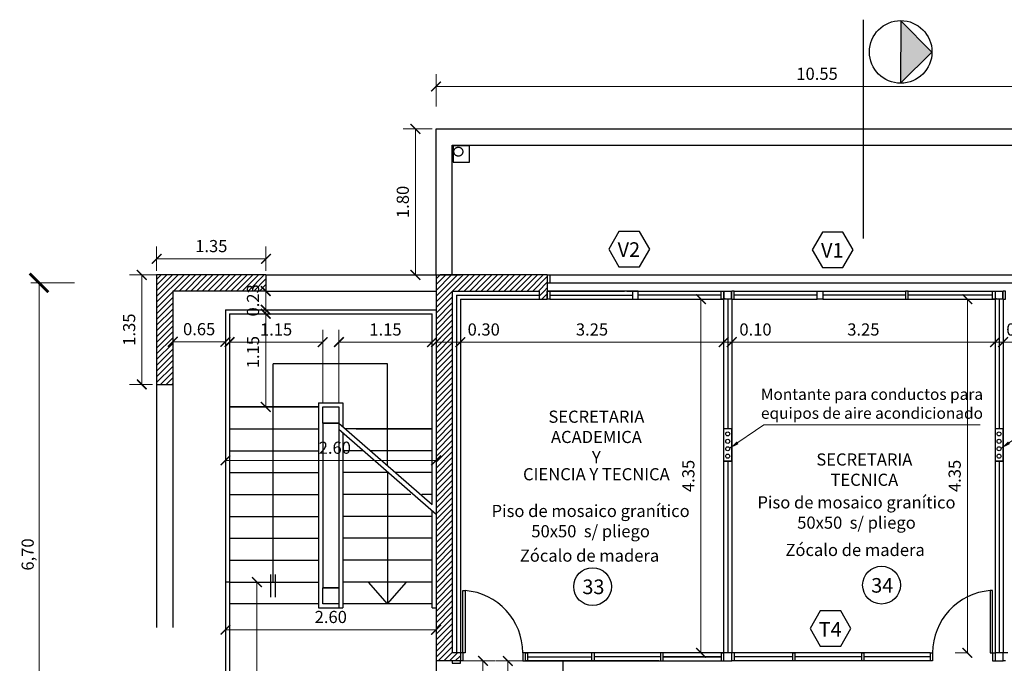
# Model space of a CAD drawing. Units: feet. Extents: x -50 to 94, y -37 to 109.
# Drawn here: x 51 to 63, y 82 to 90 of the extents above; entities that cross this region are included whole.
import ezdxf

# ---------------------------------------------------------------- set-up
doc = ezdxf.new("R2010")
doc.units = ezdxf.units.FT
doc.header["$LTSCALE"] = 6
doc.header["$MEASUREMENT"] = 0
doc.header["$PDSIZE"] = -1
for name, pattern in [('CENTER2', [1.125, 0.75, -0.125, 0.125, -0.125]), ('DASHED2', [0.375, 0.25, -0.125]), ('HIDDEN', [0.375, 0.25, -0.125])]:
    doc.linetypes.add(name, pattern=pattern)
for name, color, linetype in [('Carpintería', 252, 'Continuous'), ('Carpintería puerta', 252, 'Continuous'), ('Carpintería ventana', 252, 'Continuous'), ('COTAS', 1, 'Continuous'), ('designacion carpinterias', 2, 'Continuous'), ('HORMIGON', 9, 'Continuous'), ('Locales', 250, 'Continuous'), ('Locales nº', 3, 'Continuous'), ('Línea proyección', 250, 'HIDDEN'), ('Línea Vista', 250, 'Continuous'), ('muro', 250, 'Continuous'), ('SOLIDO1', 8, 'Continuous'), ('SUPER', 6, 'Continuous'), ('Tabique Hormigón', 250, 'Continuous'), ('Tabique Yeso', 4, 'Continuous'), ('VISTA02', 250, 'Continuous'), ('VISTA2', 2, 'Continuous'), ('vistas01', 1, 'Continuous'), ('vistas04', 4, 'Continuous'), ('vistas05', 5, 'Continuous'), ('VISTAS3', 3, 'Continuous')]:
    doc.layers.add(name, color=color, linetype=linetype)
doc.styles.add('ARIAL', font='arial.ttf')
doc.styles.add('LOCALES', font='arial.ttf', dxfattribs={"height": 0.2})
doc.styles.get("Standard").update_dxf_attribs({"font": 'txt.shx', "height": 0.15})
doc.dimstyles.new('Arial', dxfattribs={"dimtxt": 0.15, "dimasz": 0.23, "dimexe": 0.1, "dimexo": 0.02, "dimgap": 0.05, "dimtad": 1, "dimzin": 1, "dimdsep": 46, "dimlunit": 6, "dimtxsty": 'ARIAL', "dimblk": 'ARCHTICK', "dimcen": 5, "dimclrd": 1, "dimclre": 1, "dimclrt": 1, "dimazin": 0, "dimtfac": 1, "dimtmove": 2, "dimatfit": 3, "dimfxl": 0, "dimtolj": 1, "dimtzin": 0, "dimlwd": 9, "dimlwe": 9, "dimarcsym": 0})
doc.dimstyles.new('COTA1-75', dxfattribs={"dimtxt": 0.15, "dimasz": 0.12, "dimexe": 0.15, "dimexo": 0.05, "dimgap": 0.08, "dimtad": 1, "dimzin": 1, "dimdsep": 46, "dimtxsty": 'ARIAL', "dimblk": 'ARCHTICK', "dimcen": 5, "dimclrd": 1, "dimclre": 1, "dimclrt": 1, "dimazin": 0, "dimtfac": 1, "dimtix": 1, "dimtmove": 2, "dimatfit": 3, "dimfxl": 0, "dimtolj": 1, "dimtzin": 0, "dimlwd": 15, "dimlwe": 9, "dimarcsym": 0})

# ---------------------------------------------------------------- blocks, each defined once
blk = doc.blocks.new('_ArchTick')
at = {"color": 0, "linetype": 'ByBlock', "const_width": 0.15}
blk.add_lwpolyline([(-0.5, -0.5), (0.5, 0.5)], dxfattribs=at)
blk = doc.blocks.new('*D502')
at = {"layer": 'COTAS', "color": 1, "lineweight": 9}
for p, q in [((51.237, 86.267), (50.697, 86.267)), ((50.797, 79.567), (50.797, 86.267)), ((50.996, 79.567), (50.697, 79.567))]:
    blk.add_line(p, q, dxfattribs=at)
at = {"layer": 'DEFPOINTS', "color": 0}
for p in [(50.797, 86.267), (51.257, 86.267), (51.016, 79.567)]:
    blk.add_point(p, dxfattribs=at)
at = {"layer": 'COTAS', "color": 1, "lineweight": 9, "xscale": 0.23, "yscale": 0.23, "zscale": 0.23}
for p, rotation in [((50.797, 86.267), 90), ((50.797, 79.567), 270)]:
    blk.add_blockref('_ArchTick', p, dxfattribs=dict(at, rotation=rotation))
at = {"layer": 'COTAS', "color": 1, "insert": (50.657, 82.917), "char_height": 0.15, "attachment_point": 5, "rotation": 90, "style": 'ARIAL'}
blk.add_mtext('\\A1;6,70', dxfattribs=at)
blk = doc.blocks.new('*D552')
at = {"layer": 'COTAS', "color": 1, "lineweight": 9}
for p, q in [((52.249, 86.417), (52.249, 86.715)), ((53.599, 86.417), (53.599, 86.715))]:
    blk.add_line(p, q, dxfattribs=at)
at = {"layer": 'COTAS', "color": 1, "lineweight": 15}
blk.add_line((52.249, 86.565), (53.599, 86.565), dxfattribs=at)
at = {"layer": 'DEFPOINTS', "color": 0}
for p in [(53.599, 86.565), (52.249, 86.367), (53.599, 86.367)]:
    blk.add_point(p, dxfattribs=at)
at = {"layer": 'COTAS', "color": 1, "lineweight": 15, "xscale": 0.12, "yscale": 0.12, "zscale": 0.12, "rotation": 180}
blk.add_blockref('_ArchTick', (52.249, 86.565), dxfattribs=at)
at = {"layer": 'COTAS', "color": 1, "lineweight": 15, "xscale": 0.12, "yscale": 0.12, "zscale": 0.12}
blk.add_blockref('_ArchTick', (53.599, 86.565), dxfattribs=at)
at = {"layer": 'COTAS', "color": 1, "insert": (52.924, 86.722), "char_height": 0.15, "attachment_point": 5, "style": 'ARIAL'}
blk.add_mtext('\\A1;1.35', dxfattribs=at)
blk = doc.blocks.new('*D553')
at = {"layer": 'COTAS', "color": 1, "lineweight": 9}
for p, q in [((52.299, 86.367), (51.916, 86.367)), ((52.199, 85.015), (51.916, 85.015))]:
    blk.add_line(p, q, dxfattribs=at)
at = {"layer": 'COTAS', "color": 1, "lineweight": 15}
blk.add_line((52.066, 85.015), (52.066, 86.367), dxfattribs=at)
at = {"layer": 'DEFPOINTS', "color": 0}
for p in [(52.066, 86.367), (52.349, 86.367), (52.249, 85.015)]:
    blk.add_point(p, dxfattribs=at)
at = {"layer": 'COTAS', "color": 1, "lineweight": 15, "xscale": 0.12, "yscale": 0.12, "zscale": 0.12}
for p, rotation in [((52.066, 86.367), 90), ((52.066, 85.015), 270)]:
    blk.add_blockref('_ArchTick', p, dxfattribs=dict(at, rotation=rotation))
at = {"layer": 'COTAS', "color": 1, "insert": (51.91, 85.691), "char_height": 0.15, "attachment_point": 5, "rotation": 90, "style": 'ARIAL'}
blk.add_mtext('\\A1;1.35', dxfattribs=at)
blk = doc.blocks.new('*D634')
at = {"layer": 'COTAS', "color": 1, "lineweight": 9}
for p, q in [((53.149, 85.139), (53.149, 85.687)), ((54.299, 84.787), (54.299, 85.687))]:
    blk.add_line(p, q, dxfattribs=at)
at = {"layer": 'COTAS', "color": 1, "lineweight": 15}
blk.add_line((53.149, 85.537), (54.299, 85.537), dxfattribs=at)
at = {"layer": 'DEFPOINTS', "color": 0}
for p in [(54.299, 85.537), (53.149, 85.089), (54.299, 84.737)]:
    blk.add_point(p, dxfattribs=at)
at = {"layer": 'COTAS', "color": 1, "lineweight": 15, "xscale": 0.12, "yscale": 0.12, "zscale": 0.12, "rotation": 180}
blk.add_blockref('_ArchTick', (53.149, 85.537), dxfattribs=at)
at = {"layer": 'COTAS', "color": 1, "lineweight": 15, "xscale": 0.12, "yscale": 0.12, "zscale": 0.12}
blk.add_blockref('_ArchTick', (54.299, 85.537), dxfattribs=at)
at = {"layer": 'COTAS', "color": 1, "insert": (53.724, 85.693), "char_height": 0.15, "attachment_point": 5, "style": 'ARIAL'}
blk.add_mtext('\\A1;1.15', dxfattribs=at)
blk = doc.blocks.new('*D635')
at = {"layer": 'COTAS', "color": 1, "lineweight": 9}
for p, q in [((54.499, 84.787), (54.499, 85.687)), ((55.649, 85.139), (55.649, 85.687))]:
    blk.add_line(p, q, dxfattribs=at)
at = {"layer": 'COTAS', "color": 1, "lineweight": 15}
blk.add_line((54.499, 85.537), (55.649, 85.537), dxfattribs=at)
at = {"layer": 'DEFPOINTS', "color": 0}
for p in [(55.649, 85.537), (55.649, 85.089), (54.499, 84.737)]:
    blk.add_point(p, dxfattribs=at)
at = {"layer": 'COTAS', "color": 1, "lineweight": 15, "xscale": 0.12, "yscale": 0.12, "zscale": 0.12, "rotation": 180}
blk.add_blockref('_ArchTick', (54.499, 85.537), dxfattribs=at)
at = {"layer": 'COTAS', "color": 1, "lineweight": 15, "xscale": 0.12, "yscale": 0.12, "zscale": 0.12}
blk.add_blockref('_ArchTick', (55.649, 85.537), dxfattribs=at)
at = {"layer": 'COTAS', "color": 1, "insert": (55.074, 85.693), "char_height": 0.15, "attachment_point": 5, "style": 'ARIAL'}
blk.add_mtext('\\A1;1.15', dxfattribs=at)
blk = doc.blocks.new('*D636')
at = {"layer": 'COTAS', "color": 1, "lineweight": 9}
for p, q in [((53.596, 85.887), (53.746, 85.887)), ((53.596, 84.737), (53.746, 84.737))]:
    blk.add_line(p, q, dxfattribs=at)
at = {"layer": 'COTAS', "color": 1, "lineweight": 15}
blk.add_line((53.596, 84.737), (53.596, 85.887), dxfattribs=at)
at = {"layer": 'DEFPOINTS', "color": 0}
for p in [(53.546, 85.887), (53.596, 85.887), (53.546, 84.737)]:
    blk.add_point(p, dxfattribs=at)
at = {"layer": 'COTAS', "color": 1, "lineweight": 15, "xscale": 0.12, "yscale": 0.12, "zscale": 0.12}
for p, rotation in [((53.596, 85.887), 90), ((53.596, 84.737), 270)]:
    blk.add_blockref('_ArchTick', p, dxfattribs=dict(at, rotation=rotation))
at = {"layer": 'COTAS', "color": 1, "insert": (53.439, 85.414), "char_height": 0.15, "attachment_point": 5, "rotation": 90, "style": 'ARIAL'}
blk.add_mtext('\\A1;1.15', dxfattribs=at)
blk = doc.blocks.new('*D637')
at = {"layer": 'COTAS', "color": 1, "lineweight": 9}
for p, q in [((55.699, 84.407), (55.699, 83.928)), ((53.099, 84.353), (53.099, 83.928))]:
    blk.add_line(p, q, dxfattribs=at)
at = {"layer": 'COTAS', "color": 1, "lineweight": 15}
blk.add_line((53.099, 84.078), (55.699, 84.078), dxfattribs=at)
at = {"layer": 'DEFPOINTS', "color": 0}
for p in [(53.099, 84.403), (55.699, 84.457), (55.699, 84.078)]:
    blk.add_point(p, dxfattribs=at)
at = {"layer": 'COTAS', "color": 1, "lineweight": 15, "xscale": 0.12, "yscale": 0.12, "zscale": 0.12, "rotation": 180}
blk.add_blockref('_ArchTick', (53.099, 84.078), dxfattribs=at)
at = {"layer": 'COTAS', "color": 1, "lineweight": 15, "xscale": 0.12, "yscale": 0.12, "zscale": 0.12}
blk.add_blockref('_ArchTick', (55.699, 84.078), dxfattribs=at)
at = {"layer": 'COTAS', "color": 1, "insert": (54.449, 84.234), "char_height": 0.15, "attachment_point": 5, "style": 'ARIAL'}
blk.add_mtext('\\A1;2.60', dxfattribs=at)
blk = doc.blocks.new('*D638')
at = {"layer": 'COTAS', "color": 1, "lineweight": 15}
for p, q in [((53.596, 86.167), (53.596, 86.287)), ((53.596, 85.937), (53.596, 86.167)), ((53.596, 85.937), (53.596, 85.817))]:
    blk.add_line(p, q, dxfattribs=at)
at = {"layer": 'COTAS', "color": 1, "lineweight": 9}
for p, q in [((53.733, 86.167), (53.446, 86.167)), ((53.681, 85.937), (53.446, 85.937))]:
    blk.add_line(p, q, dxfattribs=at)
at = {"layer": 'DEFPOINTS', "color": 0}
for p in [(53.596, 86.167), (53.783, 86.167), (53.731, 85.937)]:
    blk.add_point(p, dxfattribs=at)
at = {"layer": 'COTAS', "color": 1, "lineweight": 15, "xscale": 0.12, "yscale": 0.12, "zscale": 0.12}
for p, rotation in [((53.596, 86.167), 270), ((53.596, 85.937), 90)]:
    blk.add_blockref('_ArchTick', p, dxfattribs=dict(at, rotation=rotation))
at = {"layer": 'COTAS', "color": 1, "insert": (53.439, 86.052), "char_height": 0.15, "attachment_point": 5, "rotation": 90, "style": 'ARIAL'}
blk.add_mtext('\\A1;0.23', dxfattribs=at)
blk = doc.blocks.new('*D639')
at = {"layer": 'COTAS', "color": 1, "lineweight": 9}
for p, q in [((52.449, 85.517), (52.449, 85.691)), ((53.099, 85.527), (53.099, 85.691))]:
    blk.add_line(p, q, dxfattribs=at)
at = {"layer": 'COTAS', "color": 1, "lineweight": 15}
blk.add_line((52.449, 85.541), (53.099, 85.541), dxfattribs=at)
at = {"layer": 'DEFPOINTS', "color": 0}
for p in [(52.449, 85.467), (53.099, 85.541), (53.099, 85.477)]:
    blk.add_point(p, dxfattribs=at)
at = {"layer": 'COTAS', "color": 1, "lineweight": 15, "xscale": 0.12, "yscale": 0.12, "zscale": 0.12, "rotation": 180}
blk.add_blockref('_ArchTick', (52.449, 85.541), dxfattribs=at)
at = {"layer": 'COTAS', "color": 1, "lineweight": 15, "xscale": 0.12, "yscale": 0.12, "zscale": 0.12}
blk.add_blockref('_ArchTick', (53.099, 85.541), dxfattribs=at)
at = {"layer": 'COTAS', "color": 1, "insert": (52.774, 85.697), "char_height": 0.15, "attachment_point": 5, "style": 'ARIAL'}
blk.add_mtext('\\A1;0.65', dxfattribs=at)
blk = doc.blocks.new('*D640')
at = {"layer": 'COTAS', "color": 1, "lineweight": 9}
for p, q in [((55.699, 85.139), (55.699, 85.687)), ((55.999, 85.45), (55.999, 85.687))]:
    blk.add_line(p, q, dxfattribs=at)
at = {"layer": 'COTAS', "color": 1, "lineweight": 15}
blk.add_line((55.699, 85.537), (55.999, 85.537), dxfattribs=at)
at = {"layer": 'DEFPOINTS', "color": 0}
for p in [(55.999, 85.537), (55.999, 85.4), (55.699, 85.089)]:
    blk.add_point(p, dxfattribs=at)
at = {"layer": 'COTAS', "color": 1, "lineweight": 15, "xscale": 0.12, "yscale": 0.12, "zscale": 0.12, "rotation": 180}
blk.add_blockref('_ArchTick', (55.699, 85.537), dxfattribs=at)
at = {"layer": 'COTAS', "color": 1, "lineweight": 15, "xscale": 0.12, "yscale": 0.12, "zscale": 0.12}
blk.add_blockref('_ArchTick', (55.999, 85.537), dxfattribs=at)
at = {"layer": 'COTAS', "color": 1, "insert": (56.287, 85.693), "char_height": 0.15, "attachment_point": 5, "style": 'ARIAL'}
blk.add_mtext('\\A1;0.30', dxfattribs=at)
blk = doc.blocks.new('*D641')
at = {"layer": 'COTAS', "color": 1, "lineweight": 9}
for p, q in [((55.999, 85.45), (55.999, 85.687)), ((59.249, 85.578), (59.249, 85.687))]:
    blk.add_line(p, q, dxfattribs=at)
at = {"layer": 'COTAS', "color": 1, "lineweight": 15}
blk.add_line((55.999, 85.537), (59.249, 85.537), dxfattribs=at)
at = {"layer": 'DEFPOINTS', "color": 0}
for p in [(59.249, 85.537), (59.249, 85.528), (55.999, 85.4)]:
    blk.add_point(p, dxfattribs=at)
at = {"layer": 'COTAS', "color": 1, "lineweight": 15, "xscale": 0.12, "yscale": 0.12, "zscale": 0.12, "rotation": 180}
blk.add_blockref('_ArchTick', (55.999, 85.537), dxfattribs=at)
at = {"layer": 'COTAS', "color": 1, "lineweight": 15, "xscale": 0.12, "yscale": 0.12, "zscale": 0.12}
blk.add_blockref('_ArchTick', (59.249, 85.537), dxfattribs=at)
at = {"layer": 'COTAS', "color": 1, "insert": (57.624, 85.693), "char_height": 0.15, "attachment_point": 5, "style": 'ARIAL'}
blk.add_mtext('\\A1;3.25', dxfattribs=at)
blk = doc.blocks.new('*D642')
at = {"layer": 'COTAS', "color": 1, "lineweight": 9}
for p, q in [((59.249, 85.578), (59.249, 85.687)), ((59.349, 85.291), (59.349, 85.687))]:
    blk.add_line(p, q, dxfattribs=at)
at = {"layer": 'COTAS', "color": 1, "lineweight": 15}
for p, q in [((59.249, 85.537), (59.129, 85.537)), ((59.249, 85.537), (59.349, 85.537)), ((59.349, 85.537), (59.469, 85.537))]:
    blk.add_line(p, q, dxfattribs=at)
at = {"layer": 'DEFPOINTS', "color": 0}
for p in [(59.249, 85.528), (59.349, 85.537), (59.349, 85.241)]:
    blk.add_point(p, dxfattribs=at)
at = {"layer": 'COTAS', "color": 1, "lineweight": 15, "xscale": 0.12, "yscale": 0.12, "zscale": 0.12}
blk.add_blockref('_ArchTick', (59.249, 85.537), dxfattribs=at)
at = {"layer": 'COTAS', "color": 1, "lineweight": 15, "xscale": 0.12, "yscale": 0.12, "zscale": 0.12, "rotation": 180}
blk.add_blockref('_ArchTick', (59.349, 85.537), dxfattribs=at)
at = {"layer": 'COTAS', "color": 1, "insert": (59.642, 85.693), "char_height": 0.15, "attachment_point": 5, "style": 'ARIAL'}
blk.add_mtext('\\A1;0.10', dxfattribs=at)
blk = doc.blocks.new('*D643')
at = {"layer": 'COTAS', "color": 1, "lineweight": 9}
for p, q in [((59.349, 85.291), (59.349, 85.687)), ((62.599, 85.492), (62.599, 85.687))]:
    blk.add_line(p, q, dxfattribs=at)
at = {"layer": 'COTAS', "color": 1, "lineweight": 15}
blk.add_line((59.349, 85.537), (62.599, 85.537), dxfattribs=at)
at = {"layer": 'DEFPOINTS', "color": 0}
for p in [(62.599, 85.537), (62.599, 85.442), (59.349, 85.241)]:
    blk.add_point(p, dxfattribs=at)
at = {"layer": 'COTAS', "color": 1, "lineweight": 15, "xscale": 0.12, "yscale": 0.12, "zscale": 0.12, "rotation": 180}
blk.add_blockref('_ArchTick', (59.349, 85.537), dxfattribs=at)
at = {"layer": 'COTAS', "color": 1, "lineweight": 15, "xscale": 0.12, "yscale": 0.12, "zscale": 0.12}
blk.add_blockref('_ArchTick', (62.599, 85.537), dxfattribs=at)
at = {"layer": 'COTAS', "color": 1, "insert": (60.974, 85.693), "char_height": 0.15, "attachment_point": 5, "style": 'ARIAL'}
blk.add_mtext('\\A1;3.25', dxfattribs=at)
blk = doc.blocks.new('*D644')
at = {"layer": 'COTAS', "color": 1, "lineweight": 9}
for p, q in [((62.599, 85.492), (62.599, 85.687)), ((62.699, 85.397), (62.699, 85.687))]:
    blk.add_line(p, q, dxfattribs=at)
at = {"layer": 'COTAS', "color": 1, "lineweight": 15}
for p, q in [((62.599, 85.537), (62.479, 85.537)), ((62.599, 85.537), (62.699, 85.537)), ((62.699, 85.537), (62.819, 85.537))]:
    blk.add_line(p, q, dxfattribs=at)
at = {"layer": 'DEFPOINTS', "color": 0}
for p in [(62.699, 85.537), (62.599, 85.442), (62.699, 85.347)]:
    blk.add_point(p, dxfattribs=at)
at = {"layer": 'COTAS', "color": 1, "lineweight": 15, "xscale": 0.12, "yscale": 0.12, "zscale": 0.12}
blk.add_blockref('_ArchTick', (62.599, 85.537), dxfattribs=at)
at = {"layer": 'COTAS', "color": 1, "lineweight": 15, "xscale": 0.12, "yscale": 0.12, "zscale": 0.12, "rotation": 180}
blk.add_blockref('_ArchTick', (62.699, 85.537), dxfattribs=at)
at = {"layer": 'COTAS', "color": 1, "insert": (62.937, 85.693), "char_height": 0.15, "attachment_point": 5, "style": 'ARIAL'}
blk.add_mtext('\\A1;0.10', dxfattribs=at)
blk = doc.blocks.new('*D645')
at = {"layer": 'COTAS', "color": 1, "lineweight": 9}
for p, q in [((62.699, 85.397), (62.699, 85.687)), ((65.953, 85.499), (65.953, 85.687))]:
    blk.add_line(p, q, dxfattribs=at)
at = {"layer": 'COTAS', "color": 1, "lineweight": 15}
blk.add_line((62.699, 85.537), (65.953, 85.537), dxfattribs=at)
at = {"layer": 'DEFPOINTS', "color": 0}
for p in [(65.953, 85.537), (62.699, 85.347), (65.953, 85.449)]:
    blk.add_point(p, dxfattribs=at)
at = {"layer": 'COTAS', "color": 1, "lineweight": 15, "xscale": 0.12, "yscale": 0.12, "zscale": 0.12, "rotation": 180}
blk.add_blockref('_ArchTick', (62.699, 85.537), dxfattribs=at)
at = {"layer": 'COTAS', "color": 1, "lineweight": 15, "xscale": 0.12, "yscale": 0.12, "zscale": 0.12}
blk.add_blockref('_ArchTick', (65.953, 85.537), dxfattribs=at)
at = {"layer": 'COTAS', "color": 1, "insert": (64.326, 85.693), "char_height": 0.15, "attachment_point": 5, "style": 'ARIAL'}
blk.add_mtext('\\A1;3.25', dxfattribs=at)
blk = doc.blocks.new('*D650')
at = {"layer": 'COTAS', "color": 1, "lineweight": 9}
for p, q in [((53.099, 82.041), (53.099, 81.839)), ((55.699, 82.041), (55.699, 81.839))]:
    blk.add_line(p, q, dxfattribs=at)
at = {"layer": 'COTAS', "color": 1, "lineweight": 15}
blk.add_line((53.099, 81.989), (55.699, 81.989), dxfattribs=at)
at = {"layer": 'DEFPOINTS', "color": 0}
for p in [(53.099, 82.091), (55.699, 82.091), (55.699, 81.989)]:
    blk.add_point(p, dxfattribs=at)
at = {"layer": 'COTAS', "color": 1, "lineweight": 15, "xscale": 0.12, "yscale": 0.12, "zscale": 0.12, "rotation": 180}
blk.add_blockref('_ArchTick', (53.099, 81.989), dxfattribs=at)
at = {"layer": 'COTAS', "color": 1, "lineweight": 15, "xscale": 0.12, "yscale": 0.12, "zscale": 0.12}
blk.add_blockref('_ArchTick', (55.699, 81.989), dxfattribs=at)
at = {"layer": 'COTAS', "color": 1, "insert": (54.399, 82.146), "char_height": 0.15, "attachment_point": 5, "style": 'ARIAL'}
blk.add_mtext('\\A1;2.60', dxfattribs=at)
blk = doc.blocks.new('*D651')
at = {"layer": 'COTAS', "color": 1, "lineweight": 9}
for p, q in [((58.939, 86.067), (58.819, 86.067)), ((58.939, 81.704), (58.819, 81.704))]:
    blk.add_line(p, q, dxfattribs=at)
at = {"layer": 'COTAS', "color": 1, "lineweight": 15}
blk.add_line((58.969, 81.704), (58.969, 86.067), dxfattribs=at)
at = {"layer": 'DEFPOINTS', "color": 0}
for p in [(58.969, 86.067), (58.989, 86.067), (58.989, 81.704)]:
    blk.add_point(p, dxfattribs=at)
at = {"layer": 'COTAS', "color": 1, "lineweight": 15, "xscale": 0.12, "yscale": 0.12, "zscale": 0.12}
for p, rotation in [((58.969, 86.067), 90), ((58.969, 81.704), 270)]:
    blk.add_blockref('_ArchTick', p, dxfattribs=dict(at, rotation=rotation))
at = {"layer": 'COTAS', "color": 1, "insert": (58.813, 83.886), "char_height": 0.15, "attachment_point": 5, "rotation": 90, "style": 'ARIAL'}
blk.add_mtext('\\A1;4.35', dxfattribs=at)
blk = doc.blocks.new('*D652')
at = {"layer": 'COTAS', "color": 1, "lineweight": 9}
for p, q in [((62.267, 86.067), (62.108, 86.067)), ((62.267, 81.704), (62.108, 81.704))]:
    blk.add_line(p, q, dxfattribs=at)
at = {"layer": 'COTAS', "color": 1, "lineweight": 15}
blk.add_line((62.258, 81.704), (62.258, 86.067), dxfattribs=at)
at = {"layer": 'DEFPOINTS', "color": 0}
for p in [(62.258, 86.067), (62.317, 86.067), (62.317, 81.704)]:
    blk.add_point(p, dxfattribs=at)
at = {"layer": 'COTAS', "color": 1, "lineweight": 15, "xscale": 0.12, "yscale": 0.12, "zscale": 0.12}
for p, rotation in [((62.258, 86.067), 90), ((62.258, 81.704), 270)]:
    blk.add_blockref('_ArchTick', p, dxfattribs=dict(at, rotation=rotation))
at = {"layer": 'COTAS', "color": 1, "insert": (62.101, 83.886), "char_height": 0.15, "attachment_point": 5, "rotation": 90, "style": 'ARIAL'}
blk.add_mtext('\\A1;4.35', dxfattribs=at)
blk = doc.blocks.new('*D654')
at = {"layer": 'COTAS', "color": 1, "lineweight": 9}
for p, q in [((55.649, 88.167), (55.294, 88.167)), ((55.649, 86.367), (55.294, 86.367))]:
    blk.add_line(p, q, dxfattribs=at)
at = {"layer": 'COTAS', "color": 1, "lineweight": 15}
blk.add_line((55.444, 86.367), (55.444, 88.167), dxfattribs=at)
at = {"layer": 'DEFPOINTS', "color": 0}
for p in [(55.444, 88.167), (55.699, 88.167), (55.699, 86.367)]:
    blk.add_point(p, dxfattribs=at)
at = {"layer": 'COTAS', "color": 1, "lineweight": 15, "xscale": 0.12, "yscale": 0.12, "zscale": 0.12}
for p, rotation in [((55.444, 88.167), 90), ((55.444, 86.367), 270)]:
    blk.add_blockref('_ArchTick', p, dxfattribs=dict(at, rotation=rotation))
at = {"layer": 'COTAS', "color": 1, "insert": (55.288, 87.267), "char_height": 0.15, "attachment_point": 5, "rotation": 90, "style": 'ARIAL'}
blk.add_mtext('\\A1;1.80', dxfattribs=at)
blk = doc.blocks.new('*D655')
at = {"layer": 'COTAS', "color": 1, "lineweight": 9}
for p, q in [((55.699, 88.445), (55.699, 88.841)), ((66.253, 88.445), (66.253, 88.841))]:
    blk.add_line(p, q, dxfattribs=at)
at = {"layer": 'COTAS', "color": 1, "lineweight": 15}
blk.add_line((55.699, 88.691), (66.253, 88.691), dxfattribs=at)
at = {"layer": 'DEFPOINTS', "color": 0}
for p in [(66.253, 88.691), (55.699, 88.395), (66.253, 88.395)]:
    blk.add_point(p, dxfattribs=at)
at = {"layer": 'COTAS', "color": 1, "lineweight": 15, "xscale": 0.12, "yscale": 0.12, "zscale": 0.12, "rotation": 180}
blk.add_blockref('_ArchTick', (55.699, 88.691), dxfattribs=at)
at = {"layer": 'COTAS', "color": 1, "lineweight": 15, "xscale": 0.12, "yscale": 0.12, "zscale": 0.12}
blk.add_blockref('_ArchTick', (66.253, 88.691), dxfattribs=at)
at = {"layer": 'COTAS', "color": 1, "insert": (60.402, 88.848), "char_height": 0.15, "attachment_point": 5, "style": 'ARIAL'}
blk.add_mtext('\\A1;10.55', dxfattribs=at)
blk = doc.blocks.new('*D663')
at = {"layer": 'COTAS', "color": 1, "lineweight": 9}
for p, q in [((56.882, 81.604), (56.435, 81.604)), ((56.822, 79.267), (56.435, 79.267))]:
    blk.add_line(p, q, dxfattribs=at)
at = {"layer": 'COTAS', "color": 1, "lineweight": 15}
blk.add_line((56.585, 79.267), (56.585, 81.604), dxfattribs=at)
at = {"layer": 'DEFPOINTS', "color": 0}
for p in [(56.585, 81.604), (56.932, 81.604), (56.872, 79.267)]:
    blk.add_point(p, dxfattribs=at)
at = {"layer": 'COTAS', "color": 1, "lineweight": 15, "xscale": 0.12, "yscale": 0.12, "zscale": 0.12}
for p, rotation in [((56.585, 81.604), 90), ((56.585, 79.267), 270)]:
    blk.add_blockref('_ArchTick', p, dxfattribs=dict(at, rotation=rotation))
at = {"layer": 'COTAS', "color": 1, "insert": (56.429, 80.734), "char_height": 0.15, "attachment_point": 5, "rotation": 90, "style": 'ARIAL'}
blk.add_mtext('\\A1;2.35', dxfattribs=at)
blk = doc.blocks.new('*D716')
at = {"layer": 'COTAS', "color": 1, "lineweight": 9}
for p, q in [((55.949, 81.604), (56.428, 81.604)), ((55.999, 79.862), (56.428, 79.862))]:
    blk.add_line(p, q, dxfattribs=at)
at = {"layer": 'COTAS', "color": 1, "lineweight": 15}
blk.add_line((56.278, 79.862), (56.278, 81.604), dxfattribs=at)
at = {"layer": 'DEFPOINTS', "color": 0}
for p in [(55.899, 81.604), (56.278, 81.604), (55.949, 79.862)]:
    blk.add_point(p, dxfattribs=at)
at = {"layer": 'COTAS', "color": 1, "lineweight": 15, "xscale": 0.12, "yscale": 0.12, "zscale": 0.12}
for p, rotation in [((56.278, 81.604), 90), ((56.278, 79.862), 270)]:
    blk.add_blockref('_ArchTick', p, dxfattribs=dict(at, rotation=rotation))
at = {"layer": 'COTAS', "color": 1, "insert": (56.123, 80.733), "char_height": 0.15, "attachment_point": 5, "rotation": 90, "style": 'ARIAL'}
blk.add_mtext('\\A1;1.74', dxfattribs=at)
blk = doc.blocks.new('*D783')
at = {"layer": 'COTAS', "color": 1, "lineweight": 9}
for p, q in [((53.421, 82.577), (53.638, 82.577)), ((53.421, 79.862), (53.638, 79.862))]:
    blk.add_line(p, q, dxfattribs=at)
at = {"layer": 'COTAS', "color": 1, "lineweight": 15}
blk.add_line((53.488, 79.862), (53.488, 82.577), dxfattribs=at)
at = {"layer": 'DEFPOINTS', "color": 0}
for p in [(53.371, 82.577), (53.488, 82.577), (53.371, 79.862)]:
    blk.add_point(p, dxfattribs=at)
at = {"layer": 'COTAS', "color": 1, "lineweight": 15, "xscale": 0.12, "yscale": 0.12, "zscale": 0.12}
for p, rotation in [((53.488, 82.577), 90), ((53.488, 79.862), 270)]:
    blk.add_blockref('_ArchTick', p, dxfattribs=dict(at, rotation=rotation))
at = {"layer": 'COTAS', "color": 1, "insert": (53.333, 81.219), "char_height": 0.15, "attachment_point": 5, "rotation": 90, "style": 'ARIAL'}
blk.add_mtext('\\A1;2.71', dxfattribs=at)
blk = doc.blocks.new('upn100')
at = {"linetype": 'Continuous', "lineweight": 20}
for p, q in [((-0.05, 0.1), (0, 0.1)), ((-0.05, 0.1), (-0.05, 0.1)), ((-0.05, 0.1), (0, 0.1)), ((0, 0), (-0.05, 0)), ((-0.05, 0), (0, 0)), ((-0.05, 0), (-0.05, 0)), ((-0.05, 0), (0, 0)), ((-0.039, 0.094), (-0.017, 0.094)), ((-0.039, 0.006), (-0.021, 0.006)), ((-0.017, 0.006), (-0.039, 0.006)), ((-0.006, 0.083), (-0.006, 0.017)), ((0, 0.1), (0, 0))]:
    blk.add_line(p, q, dxfattribs=at)
for centre, radius, start, end in [((-0.041, 0.104), 0.0103, 203.6358, 280.43), ((-0.041, -0.004), 0.0103, 79.57, 156.3642), ((-0.017, 0.083), 0.0113, 0, 90), ((-0.017, 0.017), 0.0113, 270, 0)]:
    blk.add_arc(centre, radius, start, end, dxfattribs=at)

msp = doc.modelspace()

# ---------------------------------------------------------------- hatches: boundary and pattern name
at = {"layer": 'HORMIGON'}
h = msp.add_hatch(dxfattribs=at)
h.set_pattern_fill('ANSI31', color=256, scale=0.4, style=0)
h.set_pattern_definition([(45, (0, 5), (-0.03535534, 0.03535534), [])])
h.paths.add_polyline_path([(52.249, 86.367), (52.249, 85.015), (52.449, 85.015), (52.449, 86.167), (53.599, 86.167), (53.599, 86.367)])
h.paths.add_polyline_path([(53.325, 85.82), (53.325, 86.284), (53.553, 86.284), (53.553, 85.82)], flags=25)
h = msp.add_hatch(dxfattribs=at)
h.set_pattern_fill('ANSI31', color=256, scale=0.4, style=0)
h.paths.add_polyline_path([(55.749, 86.367), (55.699, 86.367), (55.699, 81.604), (55.899, 81.604), (55.899, 84.585), (55.899, 86.167), (57.072, 86.167), (57.072, 86.367)])
h = msp.add_hatch(dxfattribs=at)
h.set_pattern_fill('ANSI31', color=256, scale=0.4, style=0)
h.paths.add_polyline_path([(56.972, 86.067), (57.072, 86.067), (57.072, 86.167), (56.972, 86.167)])
h = msp.add_hatch(dxfattribs=at)
h.set_pattern_fill('ANSI31', color=256, scale=0.4, style=0)
h.paths.add_polyline_path([(55.999, 81.704), (55.899, 81.704), (55.899, 81.604), (55.999, 81.604)])
at = {"layer": 'SOLIDO1', "linetype": 'Continuous'}
msp.add_hatch(color=256, dxfattribs=at).paths.add_polyline_path([(61.821, 89.116), (61.435, 89.503), (61.433, 88.732)])

# ---------------------------------------------------------------- linework, layer by layer
at = {"layer": 'Carpintería'}
for p, q in [((54.249, 84.787), (54.549, 84.787)), ((54.549, 84.787), (54.549, 84.493)), ((56.029, 81.704), (56.029, 81.604)), ((56.799, 81.704), (56.799, 81.604)), ((59.249, 81.704), (56.799, 81.704)), ((57.649, 81.704), (57.649, 81.604)), ((58.499, 81.704), (58.499, 81.604)), ((59.219, 81.704), (59.219, 81.604)), ((59.219, 81.704), (59.219, 81.604)), ((61.799, 81.704), (59.349, 81.704)), ((61.799, 81.704), (59.349, 81.704)), ((59.379, 81.704), (59.379, 81.604)), ((60.099, 81.704), (60.099, 81.604)), ((60.099, 81.704), (60.099, 81.604)), ((60.949, 81.704), (60.949, 81.604)), ((60.949, 81.704), (60.949, 81.604)), ((61.799, 81.704), (61.799, 81.604)), ((61.799, 81.704), (61.799, 81.604)), ((61.799, 81.704), (61.799, 81.604)), ((61.799, 81.704), (61.799, 81.604)), ((62.569, 81.704), (62.569, 81.604)), ((62.569, 81.704), (62.569, 81.604)), ((62.569, 81.704), (62.569, 81.604)), ((62.569, 81.704), (62.569, 81.604)), ((62.729, 81.704), (62.699, 81.704)), ((62.759, 81.704), (62.699, 81.704)), ((56.799, 81.604), (59.249, 81.604)), ((58.449, 81.604), (56.799, 81.604)), ((56.829, 81.654), (57.619, 81.654)), ((58.469, 81.654), (57.649, 81.654)), ((58.499, 81.654), (59.219, 81.654)), ((59.219, 81.654), (58.499, 81.654)), ((61.799, 81.604), (59.349, 81.604)), ((61.799, 81.604), (59.349, 81.604)), ((60.099, 81.654), (59.379, 81.654)), ((60.099, 81.654), (59.379, 81.654)), ((60.949, 81.654), (60.129, 81.654)), ((60.949, 81.654), (60.129, 81.654)), ((61.799, 81.654), (60.979, 81.654)), ((61.799, 81.654), (60.979, 81.654)), ((62.729, 81.604), (62.699, 81.604)), ((62.729, 81.604), (62.699, 81.604))]:
    msp.add_line(p, q, dxfattribs=at)
at = {"layer": 'Carpintería', "color": 6}
for points in [[(54.499, 84.737), (54.499, 84.537), (54.299, 84.537), (54.299, 84.737)], [(54.499, 82.507), (54.499, 82.307), (54.299, 82.307), (54.299, 82.507)]]:
    msp.add_lwpolyline(points, close=True, dxfattribs=at)
at = {"layer": 'Carpintería'}
for points in [[(56.799, 81.704), (56.769, 81.704), (56.769, 81.604), (56.799, 81.604)], [(56.799, 81.704), (56.829, 81.704), (56.829, 81.604), (56.799, 81.604)], [(57.649, 81.704), (57.619, 81.704), (57.619, 81.604), (57.649, 81.604)], [(58.499, 81.704), (58.469, 81.704), (58.469, 81.604), (58.499, 81.604)], [(60.099, 81.704), (60.129, 81.704), (60.129, 81.604), (60.099, 81.604)], [(60.099, 81.704), (60.129, 81.704), (60.129, 81.604), (60.099, 81.604)], [(60.949, 81.704), (60.979, 81.704), (60.979, 81.604), (60.949, 81.604)], [(60.949, 81.704), (60.979, 81.704), (60.979, 81.604), (60.949, 81.604)], [(61.799, 81.704), (61.829, 81.704), (61.829, 81.604), (61.799, 81.604)], [(61.799, 81.704), (61.829, 81.704), (61.829, 81.604), (61.799, 81.604)]]:
    msp.add_lwpolyline(points, dxfattribs=at)
at = {"layer": 'Carpintería puerta'}
for p, q in [((56.029, 81.704), (55.999, 81.704)), ((59.219, 81.704), (59.249, 81.704)), ((62.569, 81.704), (62.599, 81.704)), ((62.569, 81.704), (62.599, 81.704)), ((56.029, 81.604), (55.999, 81.604)), ((59.219, 81.604), (59.249, 81.604)), ((62.569, 81.604), (62.599, 81.604)), ((62.569, 81.604), (62.599, 81.604))]:
    msp.add_line(p, q, dxfattribs=at)
for points in [[(56.029, 81.704), (56.029, 82.473), (56.059, 82.473), (56.059, 81.704)], [(62.569, 81.704), (62.569, 82.473), (62.539, 82.473), (62.539, 81.704)], [(62.569, 81.704), (62.569, 82.473), (62.539, 82.473), (62.539, 81.704)]]:
    msp.add_lwpolyline(points, close=True, dxfattribs=at)
for points in [[(61.799, 81.704), (61.829, 81.704), (61.829, 81.604), (61.799, 81.604)], [(61.799, 81.704), (61.829, 81.704), (61.829, 81.604), (61.799, 81.604)], [(55.899, 81.604), (55.899, 81.574), (55.999, 81.574), (55.999, 81.604)], [(55.899, 81.604), (55.899, 81.574), (55.999, 81.574), (55.999, 81.604)]]:
    msp.add_lwpolyline(points, dxfattribs=at)
at = {"layer": 'Carpintería puerta', "color": 1}
for centre, start, end in [((55.999, 81.704), 0, 85.5309), ((62.599, 81.704), 94.4691, 180)]:
    msp.add_arc(centre, 0.77, start, end, dxfattribs=at)
at = {"layer": 'Carpintería ventana'}
for p, q in [((57.072, 86.367), (64.845, 86.367)), ((57.102, 86.367), (57.102, 86.267)), ((57.072, 86.267), (64.845, 86.267)), ((58.125, 86.167), (57.074, 86.167)), ((57.074, 86.167), (58.024, 86.167)), ((57.102, 86.167), (57.102, 86.067)), ((57.102, 86.117), (58.125, 86.117)), ((57.102, 86.067), (59.249, 86.067)), ((58.054, 86.167), (59.194, 86.167)), ((58.125, 86.167), (58.125, 86.067)), ((58.195, 86.167), (59.249, 86.167)), ((59.219, 86.117), (58.195, 86.117)), ((59.379, 86.167), (60.402, 86.167)), ((60.402, 86.117), (59.379, 86.117)), ((59.379, 86.067), (60.402, 86.067)), ((60.472, 86.167), (60.472, 86.067)), ((60.472, 86.167), (61.495, 86.167)), ((61.495, 86.117), (60.472, 86.117)), ((60.472, 86.067), (61.495, 86.067)), ((61.495, 86.167), (61.495, 86.067)), ((61.525, 86.167), (62.599, 86.167)), ((62.569, 86.117), (61.525, 86.117)), ((61.525, 86.067), (62.599, 86.067))]:
    msp.add_line(p, q, dxfattribs=at)
for points in [[(57.102, 86.067), (57.072, 86.067), (57.072, 86.167), (57.102, 86.167)], [(58.125, 86.067), (58.195, 86.067), (58.195, 86.167), (58.125, 86.167)], [(59.249, 86.067), (59.219, 86.067), (59.219, 86.167), (59.254, 86.167)], [(59.249, 86.067), (59.219, 86.067), (59.219, 86.167), (59.254, 86.167)], [(59.349, 86.067), (59.379, 86.067), (59.379, 86.167), (59.349, 86.167)], [(60.472, 86.067), (60.402, 86.067), (60.402, 86.167), (60.472, 86.167)], [(61.495, 86.067), (61.525, 86.067), (61.525, 86.167), (61.495, 86.167)], [(62.599, 86.067), (62.569, 86.067), (62.569, 86.167), (62.604, 86.167)], [(62.699, 86.067), (62.729, 86.067), (62.729, 86.167), (62.699, 86.167)]]:
    msp.add_lwpolyline(points, dxfattribs=at)
at = {"layer": 'designacion carpinterias', "color": 2, "ltscale": 0.035}
for points in [[(58.21, 86.464), (58.336, 86.683), (58.21, 86.901), (57.957, 86.901), (57.831, 86.683), (57.957, 86.464)], [(60.721, 86.456), (60.847, 86.674), (60.721, 86.893), (60.469, 86.893), (60.343, 86.674), (60.469, 86.456)], [(60.694, 81.784), (60.82, 82.002), (60.694, 82.221), (60.442, 82.221), (60.316, 82.002), (60.442, 81.784)]]:
    msp.add_lwpolyline(points, close=True, dxfattribs=at)
at = {"layer": 'Locales nº', "color": 2}
for centre in [(57.631, 82.52), (61.198, 82.539)]:
    msp.add_circle(centre, 0.233, dxfattribs=at)
at = {"layer": 'Línea proyección', "ltscale": 2}
for p, q in [((53.599, 86.367), (55.699, 86.367)), ((53.599, 86.167), (55.699, 86.167)), ((52.249, 85.015), (52.249, 79.667)), ((52.449, 85.015), (52.449, 79.862)), ((54.499, 84.537), (54.499, 82.507)), ((54.549, 84.418), (54.549, 82.257)), ((54.802, 84.197), (54.549, 84.197)), ((55.111, 83.927), (54.549, 83.927)), ((55.099, 83.937), (55.099, 82.307)), ((55.388, 83.657), (54.549, 83.657)), ((55.649, 83.387), (54.549, 83.387)), ((55.649, 82.257), (55.649, 83.457)), ((55.649, 83.117), (54.549, 83.117)), ((55.649, 82.847), (54.549, 82.847)), ((55.649, 82.577), (54.549, 82.577)), ((55.099, 82.307), (54.866, 82.577)), ((55.099, 82.307), (55.332, 82.577)), ((54.249, 82.307), (53.149, 82.307)), ((55.649, 82.307), (54.549, 82.307)), ((55.649, 82.257), (55.699, 82.257)), ((57.264, 81.604), (57.264, 79.217))]:
    msp.add_line(p, q, dxfattribs=at)
at = {"layer": 'Línea proyección', "color": 1, "linetype": 'Continuous', "ltscale": 0.5}
for p, q in [((55.547, 84.467), (54.579, 84.467)), ((55.649, 84.467), (54.714, 84.467)), ((54.714, 84.467), (55.649, 84.467)), ((55.649, 84.197), (54.888, 84.197)), ((55.649, 83.927), (55.197, 83.927)), ((55.649, 83.657), (55.524, 83.657))]:
    msp.add_line(p, q, dxfattribs=at)
at = {"layer": 'Línea proyección', "ltscale": 0.5}
msp.add_line((54.499, 82.257), (54.549, 82.257), dxfattribs=at)
at = {"layer": 'Línea Vista'}
for p, q in [((53.099, 85.937), (53.099, 82.577)), ((53.099, 85.937), (55.699, 85.937)), ((53.149, 85.887), (53.149, 79.862)), ((53.149, 85.887), (55.649, 85.887)), ((55.649, 83.532), (55.649, 85.887)), ((53.687, 82.567), (53.686, 85.269)), ((55.099, 85.269), (53.686, 85.269)), ((55.099, 84.013), (55.099, 85.269)), ((53.149, 84.737), (54.249, 84.737)), ((54.249, 84.737), (53.149, 84.737)), ((53.251, 84.737), (54.249, 84.737)), ((54.249, 84.787), (54.249, 82.257)), ((54.299, 84.537), (54.299, 82.507)), ((54.499, 84.537), (55.649, 83.532)), ((53.149, 84.467), (54.249, 84.467)), ((54.499, 84.462), (55.699, 83.413)), ((53.149, 84.197), (54.249, 84.197)), ((53.149, 83.927), (54.249, 83.927)), ((53.149, 83.657), (54.249, 83.657)), ((53.149, 83.387), (54.249, 83.387)), ((53.149, 83.117), (54.249, 83.117)), ((53.149, 82.847), (54.249, 82.847)), ((53.099, 82.577), (53.099, 79.862)), ((53.149, 82.577), (53.099, 82.577)), ((53.149, 82.577), (54.249, 82.577)), ((54.499, 82.307), (54.499, 82.257)), ((54.249, 82.257), (54.499, 82.257)), ((55.699, 81.604), (55.699, 79.932))]:
    msp.add_line(p, q, dxfattribs=at)
at = {"layer": 'Línea Vista', "color": 6}
for p, q in [((54.299, 84.537), (54.499, 84.537)), ((54.499, 82.507), (54.299, 82.507))]:
    msp.add_line(p, q, dxfattribs=at)
at = {"layer": 'muro'}
for p, q in [((55.699, 86.367), (55.699, 81.604)), ((57.072, 86.367), (55.749, 86.367)), ((57.072, 86.367), (57.072, 86.067)), ((55.699, 86.167), (55.699, 82.066)), ((55.899, 86.167), (55.899, 82.154)), ((55.999, 86.067), (55.999, 81.704)), ((56.972, 86.167), (56.972, 86.067)), ((55.899, 84.585), (55.899, 81.704)), ((55.999, 81.704), (55.899, 81.704)), ((55.999, 81.704), (55.999, 81.604)), ((55.899, 81.604), (55.699, 81.604)), ((55.999, 81.604), (55.899, 81.604)), ((55.999, 81.604), (55.899, 81.604))]:
    msp.add_line(p, q, dxfattribs=at)
at = {"layer": 'SUPER', "linetype": 'CENTER2', "ltscale": 3}
msp.add_line((60.97, 89.515), (60.97, 86.817, 228.062), dxfattribs=at)
at = {"layer": 'Tabique Hormigón'}
for p, q in [((52.249, 86.367), (52.249, 85.015)), ((53.599, 86.367), (52.249, 86.367)), ((53.599, 86.367), (53.599, 86.167)), ((55.699, 86.367), (55.899, 86.367)), ((55.899, 86.367), (55.999, 86.367)), ((52.449, 86.167), (52.449, 85.015)), ((53.599, 86.167), (52.449, 86.167)), ((55.899, 86.167), (56.972, 86.167)), ((55.999, 86.067), (56.972, 86.067)), ((56.972, 86.067), (57.072, 86.067)), ((52.249, 85.015), (52.449, 85.015))]:
    msp.add_line(p, q, dxfattribs=at)
at = {"layer": 'Tabique Yeso'}
for p, q in [((55.949, 86.117), (56.972, 86.117)), ((55.949, 86.117), (55.949, 81.704)), ((59.249, 86.067), (59.249, 81.704)), ((59.349, 86.067), (59.349, 81.704)), ((62.599, 86.067), (62.599, 81.704)), ((62.699, 86.067), (62.699, 81.704)), ((59.349, 84.467), (59.249, 84.467)), ((62.699, 84.467), (62.599, 84.467)), ((59.349, 84.067), (59.249, 84.067)), ((62.699, 84.067), (62.599, 84.067))]:
    msp.add_line(p, q, dxfattribs=at)
at = {"layer": 'Tabique Yeso', "color": 1}
for p, q in [((59.299, 86.067), (59.299, 84.467)), ((62.649, 86.067), (62.649, 84.467)), ((59.299, 84.067), (59.299, 81.704)), ((62.649, 84.067), (62.649, 81.704))]:
    msp.add_line(p, q, dxfattribs=at)
at = {"layer": 'VISTA02'}
msp.add_circle((61.435, 89.118), 0.386, dxfattribs=at)
at = {"layer": 'VISTA2'}
for p, q in [((61.435, 89.503), (61.433, 88.732)), ((61.821, 89.116), (61.435, 89.503)), ((61.433, 88.732), (61.821, 89.116))]:
    msp.add_line(p, q, dxfattribs=at)
at = {"layer": 'vistas01'}
for p, q in [((55.699, 86.367), (55.699, 88.167)), ((55.699, 88.167), (66.253, 88.167)), ((55.899, 87.967), (66.053, 87.967)), ((55.899, 86.367), (55.899, 87.967))]:
    msp.add_line(p, q, dxfattribs=at)
msp.add_lwpolyline([(55.911, 87.757), (56.111, 87.757), (56.111, 87.957), (55.911, 87.957)], close=True, dxfattribs=at)
at = {"layer": 'vistas01', "linetype": 'DASHED2'}
msp.add_circle((55.974, 87.887), 0.055, dxfattribs=at)
at = {"layer": 'vistas04'}
for p, q in [((53.657, 82.391), (53.657, 82.671)), ((53.717, 82.391), (53.717, 82.671))]:
    msp.add_line(p, q, dxfattribs=at)
at = {"layer": 'vistas05'}
for points in [[(59.249, 84.067), (59.349, 84.067), (59.349, 84.467), (59.249, 84.467)], [(62.599, 84.067), (62.699, 84.067), (62.699, 84.467), (62.599, 84.467)]]:
    msp.add_lwpolyline(points, close=True, dxfattribs=at)
at = {"layer": 'VISTAS3'}
for points in [[(59.249, 81.604), (59.349, 81.604), (59.349, 81.704), (59.249, 81.704)], [(59.249, 81.604), (59.349, 81.604), (59.349, 81.704), (59.249, 81.704)], [(62.599, 81.604), (62.699, 81.604), (62.699, 81.704), (62.599, 81.704)], [(62.599, 81.604), (62.699, 81.604), (62.699, 81.704), (62.599, 81.704)]]:
    msp.add_lwpolyline(points, close=True, dxfattribs=at)
for centre in [(59.299, 84.405), (62.649, 84.405), (59.299, 84.313), (59.299, 84.221), (62.649, 84.313), (62.649, 84.221), (59.299, 84.13), (62.649, 84.13)]:
    msp.add_circle(centre, 0.025, dxfattribs=at)

# ---------------------------------------------------------------- block references
at = {"layer": 'VISTAS3', "xscale": -1, "rotation": 1.574740338128322e-11}
for p in [(59.249, 86.067), (62.599, 86.067)]:
    msp.add_blockref('upn100', p, dxfattribs=at)
at = {"layer": 'VISTAS3'}
for p in [(59.349, 86.067), (62.699, 86.067)]:
    msp.add_blockref('upn100', p, dxfattribs=at)

# ---------------------------------------------------------------- texts
at = {"layer": 'designacion carpinterias', "color": 1, "ltscale": 0.035, "style": 'LOCALES'}
for s, p in [('V2', (57.94, 86.589)), ('V1', (60.451, 86.58)), ('T4', (60.422, 81.904))]:
    msp.add_text(s, height=0.18, dxfattribs=at).set_placement(p)
at = {"layer": 'Locales', "width": 3.1272, "attachment_point": 2}
for s, insert, char_height in [('{\\fArial|b0|i0|c0|p34;Montante para conductos para equipos de aire acondicionado}', (61.08, 84.964), 0.14), ('{\\fArial|b0|i0|c0|p34;SECRETARIA\\PACADEMICA\\PY}', (57.678, 84.692), 0.15), ('{\\fArial|b0|i0|c0|p34;SECRETARIA\\PTECNICA}', (60.986, 84.164), 0.15), ('{\\fArial|b0|i0|c0|p34;CIENCIA Y TECNICA}', (57.678, 83.982), 0.15), ('{\\fArial|b0|i0|c0|p34;Piso de mosaico granítico \\P50x50  s/ pliego}', (60.889, 83.635), 0.15), ('{\\fArial|b0|i0|c0|p34;Piso de mosaico granítico \\P50x50  s/ pliego}', (57.607, 83.529), 0.15), ('{\\fArial|b0|i0|c0|p34;Zócalo de madera}', (60.872, 83.048), 0.15), ('{\\fArial|b0|i0|c0|p34;Zócalo de madera}', (57.593, 82.978), 0.15)]:
    msp.add_mtext(s, dxfattribs=dict(at, insert=insert, char_height=char_height))
at = {"layer": 'Locales nº', "color": 3, "ltscale": 0.035, "style": 'LOCALES'}
for s, p in [('33', (57.505, 82.428)), ('34', (61.071, 82.446))]:
    msp.add_text(s, height=0.18, dxfattribs=at).set_placement(p)

# ---------------------------------------------------------------- dimensions: what is measured, and where the dimension line sits
at = {"layer": 'COTAS'}
for base, p1, p2, picture, middle in [((66.253, 88.691), (55.699, 88.395), (66.253, 88.395), '*D655', (60.402, 88.848)), ((55.999, 85.537), (55.699, 85.089), (55.999, 85.4), '*D640', (56.287, 85.693)), ((59.349, 85.537), (59.249, 85.528), (59.349, 85.241), '*D642', (59.642, 85.693)), ((62.699, 85.537), (62.599, 85.442), (62.699, 85.347), '*D644', (62.937, 85.693)), ((55.699, 84.078), (53.099, 84.403), (55.699, 84.457), '*D637', (54.449, 84.234))]:
    dim = msp.add_linear_dim(base=base, p1=p1, p2=p2, dimstyle='COTA1-75', dxfattribs=at)
    dim.commit()
    dim.dimension.update_dxf_attribs({"geometry": picture, "text_midpoint": middle, "dimtype": 160})
for base, p1, p2, dimstyle, picture, middle in [((55.444, 88.167), (55.699, 86.367), (55.699, 88.167), 'COTA1-75', '*D654', (55.288, 87.267)), ((52.066, 86.367), (52.249, 85.015), (52.349, 86.367), 'COTA1-75', '*D553', (51.91, 85.691)), ((50.797, 86.267), (51.016, 79.567), (51.257, 86.267), 'Arial', '*D502', (50.657, 82.917)), ((53.596, 86.167), (53.731, 85.937), (53.783, 86.167), 'COTA1-75', '*D638', (53.439, 86.052)), ((53.488319063, 82.576952906), (53.37074722, 79.861952906), (53.37074722, 82.576952906), 'COTA1-75', '*D783', (53.333012105, 81.219452906)), ((56.278, 81.604), (55.949, 79.862), (55.899, 81.604), 'COTA1-75', '*D716', (56.123, 80.733))]:
    dim = msp.add_linear_dim(base=base, p1=p1, p2=p2, angle=90, dimstyle=dimstyle, dxfattribs=at)
    dim.commit()
    dim.dimension.update_dxf_attribs({"geometry": picture, "text_midpoint": middle})
for base, p1, p2, picture, middle in [((53.599, 86.565), (52.249, 86.367), (53.599, 86.367), '*D552', (52.924, 86.722)), ((53.099, 85.541), (52.449, 85.467), (53.099, 85.477), '*D639', (52.774, 85.697)), ((54.299, 85.537), (53.149, 85.089), (54.299, 84.737), '*D634', (53.724, 85.693)), ((55.649, 85.537), (54.499, 84.737), (55.649, 85.089), '*D635', (55.074, 85.693)), ((59.249, 85.537), (55.999, 85.4), (59.249, 85.528), '*D641', (57.624, 85.693)), ((62.599, 85.537), (59.349, 85.241), (62.599, 85.442), '*D643', (60.974, 85.693)), ((65.953, 85.537), (62.699, 85.347), (65.953, 85.449), '*D645', (64.326, 85.693)), ((55.699, 81.989), (53.099, 82.091), (55.699, 82.091), '*D650', (54.399, 82.146))]:
    dim = msp.add_linear_dim(base=base, p1=p1, p2=p2, dimstyle='COTA1-75', dxfattribs=at)
    dim.commit()
    dim.dimension.update_dxf_attribs({"geometry": picture, "text_midpoint": middle})
for base, p1, p2, picture, middle in [((58.969, 86.067), (58.989, 81.704), (58.989, 86.067), '*D651', (58.813, 83.886)), ((62.258, 86.067), (62.317, 81.704), (62.317, 86.067), '*D652', (62.101, 83.886))]:
    dim = msp.add_linear_dim(base=base, p1=p1, p2=p2, angle=90, text='4.35', dimstyle='COTA1-75', dxfattribs=at)
    dim.commit()
    dim.dimension.update_dxf_attribs({"geometry": picture, "text_midpoint": middle})
dim = msp.add_linear_dim(base=(53.596, 85.887), p1=(53.546, 84.737), p2=(53.546, 85.887), angle=90, dimstyle='COTA1-75', dxfattribs=at)
dim.commit()
dim.dimension.update_dxf_attribs({"geometry": '*D636', "text_midpoint": (53.439, 85.414), "dimtype": 160})
dim = msp.add_linear_dim(base=(56.585, 81.604), p1=(56.872, 79.267), p2=(56.932, 81.604), angle=90, text='2.35', dimstyle='COTA1-75', dxfattribs=at)
dim.commit()
dim.dimension.update_dxf_attribs({"geometry": '*D663', "text_midpoint": (56.429, 80.734), "dimtype": 160})

# ---------------------------------------------------------------- leaders
at = {"layer": 'Locales'}
for points in [[(59.323, 84.227), (59.746, 84.518), (62.414, 84.518)], [(62.673, 84.227), (63.096, 84.518), (65.764, 84.518)]]:
    msp.add_leader(points, dimstyle='COTA1-75', override={"dimgap": 0.08, "dimtad": 0}, dxfattribs=at)

doc.saveas('drawing.dxf')
